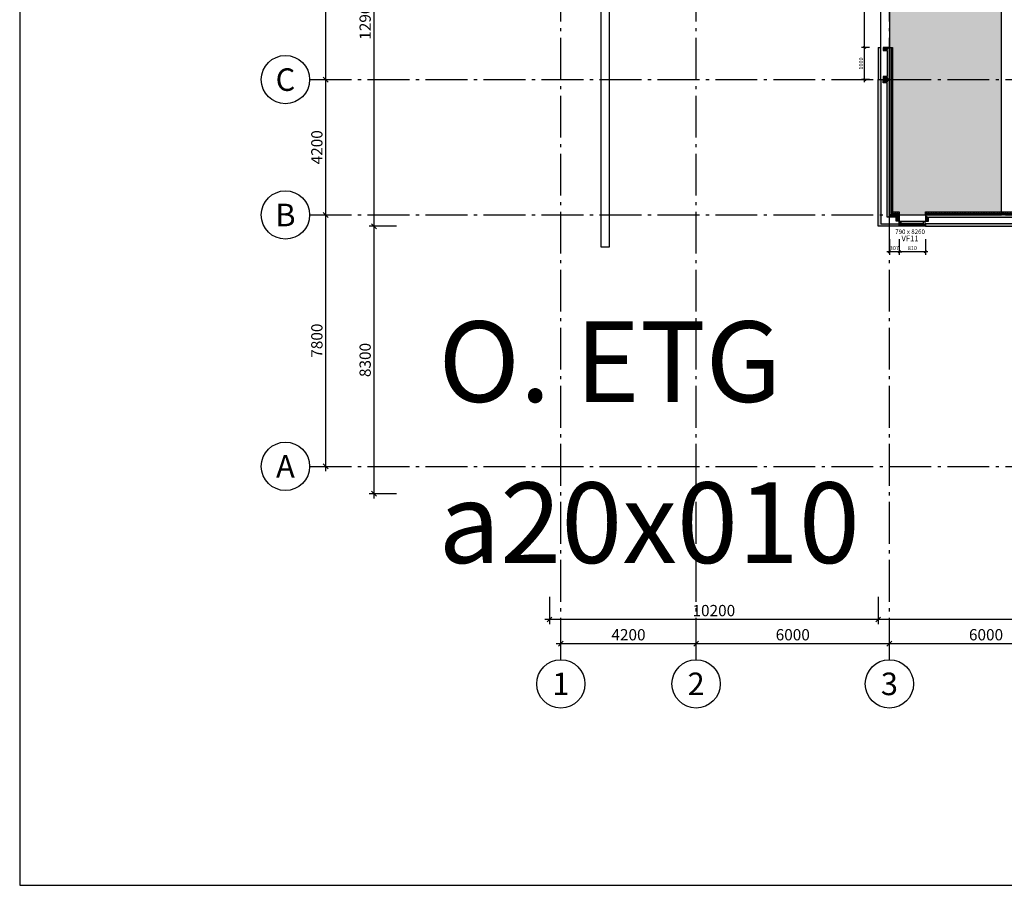
# Model space of a CAD drawing. Extents: x -23114 to 236800, y 2000 to 175653.
# Drawn here: x 5000 to 35567, y 2000 to 28859 of the extents above; entities that cross this region are included whole.
import ezdxf
from ezdxf.enums import TextEntityAlignment as Align

# ---------------------------------------------------------------- set-up
doc = ezdxf.new("R2010")
doc.units = 0
doc.header["$LTSCALE"] = 100
doc.header["$MEASUREMENT"] = 0
doc.linetypes.add('POINTA_CENTER', pattern=[18, 13, -2, 1, -2])
doc.linetypes.add('POINTA_DASHDOT4', pattern=[6, 4, -0.9, 0.2, -0.9])
doc.layers.get('0').update_dxf_attribs({"linetype": 'CONTINUOUS'})
doc.layers.get('Defpoints').update_dxf_attribs({"linetype": 'CONTINUOUS'})
for name, color, linetype in [('A214', 1, 'CONTINUOUS'), ('A2312', 64, 'CONTINUOUS'), ('A233--P', 4, 'CONTINUOUS'), ('A233--T', 3, 'CONTINUOUS'), ('A2333', 1, 'CONTINUOUS'), ('A2334', 30, 'CONTINUOUS'), ('A238', 1, 'CONTINUOUS'), ('A2412', 1, 'CONTINUOUS'), ('A2412-SKIKT', 8, 'CONTINUOUS'), ('A250', 3, 'POINTA_DASHDOT4'), ('a254-skr', 8, 'CONTINUOUS'), ('A822', 8, 'POINTA_CENTER'), ('A823', 3, 'CONTINUOUS'), ('A841', 4, 'CONTINUOUS'), ('A842', 41, 'CONTINUOUS'), ('A8521', 255, 'CONTINUOUS')]:
    doc.layers.add(name, color=color, linetype=linetype)
doc.layers.add('A842-tot', color=4, linetype='CONTINUOUS', plot=False)
doc.layers.add('Ramme', color=2, linetype='CONTINUOUS', plot=False)
doc.styles.add('ISO', font='ISO')
doc.dimstyles.new('Aks_1-200', dxfattribs={"dimscale": 200, "dimtxt": 3.5, "dimasz": 1.5, "dimexe": 1.5, "dimexo": 3, "dimgap": 1, "dimtad": 1, "dimdec": 1, "dimdsep": 46, "dimtxsty": 'ISO', "dimblk1": 'OBLIQUE', "dimblk2": 'OBLIQUE', "dimsah": 1, "dimcen": 2, "dimdle": 1.5, "dimclrt": 3, "dimazin": 2, "dimtfac": 1, "dimtdec": 1, "dimtix": 1, "dimtmove": 2, "dimatfit": 3, "dimldrblk": 'OBLIQUE', "dimfxl": 0, "dimtolj": 1, "dimtzin": 0, "dimarcsym": 0})
doc.dimstyles.new('TICK_1-50MM', dxfattribs={"dimscale": 50, "dimtxt": 2.5, "dimasz": 1.5, "dimexe": 2, "dimexo": 2, "dimgap": 1, "dimtad": 1, "dimdec": 1, "dimdsep": 46, "dimtxsty": 'ISO', "dimblk1": 'OBLIQUE', "dimblk2": 'OBLIQUE', "dimsah": 1, "dimcen": 2, "dimdle": 1.5, "dimclrt": 3, "dimazin": 0, "dimtfac": 1, "dimtdec": 1, "dimtix": 1, "dimtmove": 2, "dimatfit": 3, "dimldrblk": 'OBLIQUE', "dimfxl": 0, "dimtolj": 1, "dimarcsym": 0})

# ---------------------------------------------------------------- blocks, each defined once
blk = doc.blocks.new('VTXT2')
at = {"layer": 'A233--P', "style": 'ISO', "width": 0.9}
blk.add_attdef('VPOS', text='', height=90, dxfattribs=at).set_placement((0, -285), align=Align.CENTER)
at = {"layer": 'A233--T', "color": 1, "style": 'ISO'}
blk.add_attdef('VDIM', text='', height=100, dxfattribs=at).set_placement((0, 0), align=Align.CENTER)
at = {"layer": 'A233--T', "color": 3, "style": 'ISO'}
blk.add_attdef('VINNAVN', text='', height=125, dxfattribs=at).set_placement((0, -160), align=Align.CENTER)
blk = doc.blocks.new('_OBLIQUE')
at = {"color": 0, "linetype": 'ByBlock'}
blk.add_line((-0.5, -0.5), (0.5, 0.5), dxfattribs=at)
blk = doc.blocks.new('*D87')
at = {"layer": 'A842', "color": 0, "lineweight": -2}
for p, q in [((32000, 22050), (32000, 21560)), ((32307, 22050), (32307, 21560)), ((32000, 21660), (31925, 21660)), ((32307, 21660), (32000, 21660)), ((32307, 21660), (32382, 21660))]:
    blk.add_line(p, q, dxfattribs=at)
at = {"layer": 'Defpoints', "color": 0}
for p in [(32000, 22150), (32307, 22150), (32000, 21660)]:
    blk.add_point(p, dxfattribs=at)
at = {"layer": 'A842', "color": 0, "lineweight": -2, "xscale": 75, "yscale": 75, "zscale": 75}
blk.add_blockref('_OBLIQUE', (32000, 21660), dxfattribs=at)
at = {"layer": 'A842', "color": 0, "lineweight": -2, "xscale": 75, "yscale": 75, "zscale": 75, "rotation": 180}
blk.add_blockref('_OBLIQUE', (32307, 21660), dxfattribs=at)
at = {"layer": 'A842', "color": 3, "insert": (32153.5, 21772.5), "char_height": 125, "attachment_point": 5, "style": 'ISO'}
blk.add_mtext('\\A1;307', dxfattribs=at)
blk = doc.blocks.new('*D88')
at = {"layer": 'A842', "color": 0, "lineweight": -2}
for p, q in [((32307, 22050), (32307, 21560)), ((33117, 22050), (33117, 21560)), ((33192, 21660), (32232, 21660))]:
    blk.add_line(p, q, dxfattribs=at)
at = {"layer": 'Defpoints', "color": 0}
for p in [(32307, 22150), (33117, 22150), (32307, 21660)]:
    blk.add_point(p, dxfattribs=at)
at = {"layer": 'A842', "color": 0, "lineweight": -2, "xscale": 75, "yscale": 75, "zscale": 75, "rotation": 180}
blk.add_blockref('_OBLIQUE', (32307, 21660), dxfattribs=at)
at = {"layer": 'A842', "color": 0, "lineweight": -2, "xscale": 75, "yscale": 75, "zscale": 75}
blk.add_blockref('_OBLIQUE', (33117, 21660), dxfattribs=at)
at = {"layer": 'A842', "color": 3, "insert": (32712, 21772.5), "char_height": 125, "attachment_point": 5, "style": 'ISO'}
blk.add_mtext('\\A1;810', dxfattribs=at)
blk = doc.blocks.new('*D417')
at = {"layer": 'A841', "color": 0, "lineweight": -2}
for p, q in [((31850, 9500), (38150, 9500)), ((32000, 9300), (32000, 9650)), ((38000, 9300), (38000, 9650))]:
    blk.add_line(p, q, dxfattribs=at)
at = {"layer": 'Defpoints', "color": 0}
for p in [(38000, 9500), (32000, 9000), (38000, 9000)]:
    blk.add_point(p, dxfattribs=at)
at = {"layer": 'A841', "color": 0, "lineweight": -2, "xscale": 150, "yscale": 150, "zscale": 150, "rotation": 180}
blk.add_blockref('_OBLIQUE', (32000, 9500), dxfattribs=at)
at = {"layer": 'A841', "color": 0, "lineweight": -2, "xscale": 150, "yscale": 150, "zscale": 150}
blk.add_blockref('_OBLIQUE', (38000, 9500), dxfattribs=at)
at = {"layer": 'A841', "color": 3, "insert": (35000, 9775), "char_height": 350, "attachment_point": 5, "style": 'ISO'}
blk.add_mtext('\\A1;6000', dxfattribs=at)
blk = doc.blocks.new('*D418')
at = {"layer": 'A841', "color": 0, "lineweight": -2}
for p, q in [((25850, 9500), (32150, 9500)), ((26000, 9300), (26000, 9650)), ((32000, 9300), (32000, 9650))]:
    blk.add_line(p, q, dxfattribs=at)
at = {"layer": 'Defpoints', "color": 0}
for p in [(32000, 9500), (26000, 9000), (32000, 9000)]:
    blk.add_point(p, dxfattribs=at)
at = {"layer": 'A841', "color": 0, "lineweight": -2, "xscale": 150, "yscale": 150, "zscale": 150, "rotation": 180}
blk.add_blockref('_OBLIQUE', (26000, 9500), dxfattribs=at)
at = {"layer": 'A841', "color": 0, "lineweight": -2, "xscale": 150, "yscale": 150, "zscale": 150}
blk.add_blockref('_OBLIQUE', (32000, 9500), dxfattribs=at)
at = {"layer": 'A841', "color": 3, "insert": (29000, 9775), "char_height": 350, "attachment_point": 5, "style": 'ISO'}
blk.add_mtext('\\A1;6000', dxfattribs=at)
blk = doc.blocks.new('*D421')
at = {"layer": 'A841', "color": 0, "lineweight": -2}
for p, q in [((14300, 27000), (14650, 27000)), ((14500, 22650), (14500, 27150)), ((14300, 22800), (14650, 22800))]:
    blk.add_line(p, q, dxfattribs=at)
at = {"layer": 'Defpoints', "color": 0}
for p in [(14000, 27000), (14500, 27000), (14000, 22800)]:
    blk.add_point(p, dxfattribs=at)
at = {"layer": 'A841', "color": 0, "lineweight": -2, "xscale": 150, "yscale": 150, "zscale": 150}
for p, rotation in [((14500, 27000), 90), ((14500, 22800), 270)]:
    blk.add_blockref('_OBLIQUE', p, dxfattribs=dict(at, rotation=rotation))
at = {"layer": 'A841', "color": 3, "insert": (14225, 24900), "char_height": 350, "attachment_point": 5, "rotation": 90, "style": 'ISO'}
blk.add_mtext('\\A1;4200', dxfattribs=at)
blk = doc.blocks.new('*D422')
at = {"layer": 'A841', "color": 0, "lineweight": -2}
for p, q in [((14500, 26850), (14500, 33150)), ((14300, 33000), (14650, 33000)), ((14300, 27000), (14650, 27000))]:
    blk.add_line(p, q, dxfattribs=at)
at = {"layer": 'Defpoints', "color": 0}
for p in [(14000, 33000), (14500, 33000), (14000, 27000)]:
    blk.add_point(p, dxfattribs=at)
at = {"layer": 'A841', "color": 0, "lineweight": -2, "xscale": 150, "yscale": 150, "zscale": 150}
for p, rotation in [((14500, 33000), 90), ((14500, 27000), 270)]:
    blk.add_blockref('_OBLIQUE', p, dxfattribs=dict(at, rotation=rotation))
at = {"layer": 'A841', "color": 3, "insert": (14225, 30000), "char_height": 350, "attachment_point": 5, "rotation": 90, "style": 'ISO'}
blk.add_mtext('\\A1;6000', dxfattribs=at)
blk = doc.blocks.new('*D423')
at = {"layer": 'A841', "color": 0, "lineweight": -2}
for p, q in [((14500, 14850), (14500, 22950)), ((14300, 22800), (14650, 22800)), ((14300, 15000), (14650, 15000))]:
    blk.add_line(p, q, dxfattribs=at)
at = {"layer": 'Defpoints', "color": 0}
for p in [(14000, 22800), (14500, 22800), (14000, 15000)]:
    blk.add_point(p, dxfattribs=at)
at = {"layer": 'A841', "color": 0, "lineweight": -2, "xscale": 150, "yscale": 150, "zscale": 150}
for p, rotation in [((14500, 22800), 90), ((14500, 15000), 270)]:
    blk.add_blockref('_OBLIQUE', p, dxfattribs=dict(at, rotation=rotation))
at = {"layer": 'A841', "color": 3, "insert": (14225, 18900), "char_height": 350, "attachment_point": 5, "rotation": 90, "style": 'ISO'}
blk.add_mtext('\\A1;7800', dxfattribs=at)
blk = doc.blocks.new('*D424')
at = {"layer": 'A841', "color": 0, "lineweight": -2}
for p, q in [((21650, 9500), (26150, 9500)), ((21800, 9300), (21800, 9650)), ((26000, 9300), (26000, 9650))]:
    blk.add_line(p, q, dxfattribs=at)
at = {"layer": 'Defpoints', "color": 0}
for p in [(26000, 9500), (21800, 9000), (26000, 9000)]:
    blk.add_point(p, dxfattribs=at)
at = {"layer": 'A841', "color": 0, "lineweight": -2, "xscale": 150, "yscale": 150, "zscale": 150, "rotation": 180}
blk.add_blockref('_OBLIQUE', (21800, 9500), dxfattribs=at)
at = {"layer": 'A841', "color": 0, "lineweight": -2, "xscale": 150, "yscale": 150, "zscale": 150}
blk.add_blockref('_OBLIQUE', (26000, 9500), dxfattribs=at)
at = {"layer": 'A841', "color": 3, "insert": (23900, 9775), "char_height": 350, "attachment_point": 5, "style": 'ISO'}
blk.add_mtext('\\A1;4200', dxfattribs=at)
blk = doc.blocks.new('*D328')
at = {"layer": 'A842', "color": 0, "lineweight": -2}
for p, q in [((31380, 32000), (31130, 32000)), ((31230, 27925), (31230, 32075)), ((31380, 28000), (31130, 28000))]:
    blk.add_line(p, q, dxfattribs=at)
at = {"layer": 'Defpoints', "color": 0}
for p in [(31230, 32000), (31480, 32000), (31480, 28000)]:
    blk.add_point(p, dxfattribs=at)
at = {"layer": 'A842', "color": 0, "lineweight": -2, "xscale": 75, "yscale": 75, "zscale": 75}
for p, rotation in [((31230, 32000), 90), ((31230, 28000), 270)]:
    blk.add_blockref('_OBLIQUE', p, dxfattribs=dict(at, rotation=rotation))
at = {"layer": 'A842', "color": 3, "insert": (31117.5, 30000), "char_height": 125, "attachment_point": 5, "rotation": 90, "style": 'ISO'}
blk.add_mtext('\\A1;4000', dxfattribs=at)
blk = doc.blocks.new('*D327')
at = {"layer": 'A842', "color": 0, "lineweight": -2}
for p, q in [((31380, 28000), (31130, 28000)), ((31230, 26925), (31230, 28075)), ((31380, 27000), (31130, 27000))]:
    blk.add_line(p, q, dxfattribs=at)
at = {"layer": 'Defpoints', "color": 0}
for p in [(31230, 28000), (31480, 28000), (31480, 27000)]:
    blk.add_point(p, dxfattribs=at)
at = {"layer": 'A842', "color": 0, "lineweight": -2, "xscale": 75, "yscale": 75, "zscale": 75}
for p, rotation in [((31230, 28000), 90), ((31230, 27000), 270)]:
    blk.add_blockref('_OBLIQUE', p, dxfattribs=dict(at, rotation=rotation))
at = {"layer": 'A842', "color": 3, "insert": (31117.5, 27500), "char_height": 125, "attachment_point": 5, "rotation": 90, "style": 'ISO'}
blk.add_mtext('\\A1;1000', dxfattribs=at)
blk = doc.blocks.new('*U527')
at = {"layer": 'A2333'}
blk.add_line((-2000, 0), (2000, 0), dxfattribs=at)
blk = doc.blocks.new('elm-600p')
at = {"layer": 'A8521'}
for points in [[(-280, -900), (-350, -1000), (-350, 0), (-280, -100)], [(-160, 0), (-160, -100), (-280, -100), (-350, 0)], [(-350, -1000), (-280, -900), (-160, -900), (-160, -1000)], [(-280, -5900), (-350, -6000), (-350, -5000), (-280, -5100)], [(-160, -5000), (-160, -5100), (-280, -5100), (-350, -5000)], [(-350, -6000), (-280, -5900), (-160, -5900), (-160, -6000)]]:
    blk.add_hatch(color=256, dxfattribs=at).paths.add_polyline_path(points, flags=0)
h = blk.add_hatch(color=256, dxfattribs=at)
h.paths.add_polyline_path([(-80, 0), (0, 0), (0, -1000), (-80, -1000)], flags=0)
h.paths.add_polyline_path([(0, -6000), (-80, -6000), (-80, -5000), (0, -5000)], flags=0)
at = {"layer": 'A2312'}
for p, q in [((-350, -1000), (-350, 0)), ((-350, 0), (-160, 0)), ((-160, 0), (-160, -100)), ((-80, 0), (0, 0)), ((-80, -1000), (-80, 0)), ((0, 0), (0, -1000)), ((-280, -100), (-280, -900)), ((-160, -100), (-280, -100)), ((-280, -900), (-160, -900)), ((-160, -900), (-160, -1000)), ((-160, -1000), (-350, -1000)), ((-80, -1000), (0, -1000)), ((-350, -6000), (-350, -5000)), ((-350, -5000), (-160, -5000)), ((-280, -5100), (-280, -5900)), ((-160, -5100), (-280, -5100)), ((-160, -5000), (-160, -5100)), ((-80, -6000), (-80, -5000)), ((0, -5000), (-80, -5000)), ((0, -5000), (0, -6000)), ((-160, -6000), (-350, -6000)), ((-280, -5900), (-160, -5900)), ((-160, -5900), (-160, -6000)), ((0, -6000), (-80, -6000))]:
    blk.add_line(p, q, dxfattribs=at)
at = {"layer": 'A2333', "rotation": 90}
blk.add_blockref('*U527', (-84, -3000), dxfattribs=at)
blk = doc.blocks.new('elm-570')
at = {"layer": 'A8521'}
for points in [[(4980, 0), (4980, -80), (97, -80), (97, 0)], [(97, -160), (197, -160), (197, -280), (97, -350)], [(4880, -280), (4980, -350), (97, -350), (197, -280)], [(4980, -350), (4880, -280), (4880, -160), (4980, -160)]]:
    blk.add_hatch(color=256, dxfattribs=at).paths.add_polyline_path(points, flags=0)
at = {"layer": 'A2312'}
for p, q in [((97, 0), (4980, 0)), ((97, -80), (97, 0)), ((4980, 0), (4980, -80)), ((4980, -80), (97, -80)), ((97, -350), (97, -160)), ((97, -160), (197, -160)), ((197, -160), (197, -280)), ((197, -280), (4880, -280)), ((4880, -160), (4980, -160)), ((4880, -280), (4880, -160)), ((4980, -160), (4980, -350)), ((4980, -350), (97, -350))]:
    blk.add_line(p, q, dxfattribs=at)
blk = doc.blocks.new('elm-455')
at = {"layer": 'A8521'}
for points in [[(-270, -4470), (-350, -4550), (-350, 0), (-270, 0)], [(0, 0), (-70, -100), (-190, -100), (-190, 0)], [(0, -4200), (-70, -4270), (-70, -100), (0, 0)], [(307, -4200), (207, -4270), (-70, -4270), (0, -4200)], [(307, -4390), (207, -4390), (207, -4270), (307, -4200)], [(307, -4470), (307, -4550), (-350, -4550), (-270, -4470)]]:
    blk.add_hatch(color=256, dxfattribs=at).paths.add_polyline_path(points, flags=0)
at = {"layer": 'A2312'}
for p, q in [((-350, 0), (-270, 0)), ((-350, -4550), (-350, 0)), ((-270, 0), (-270, -4470)), ((-190, 0), (0, 0)), ((-190, -100), (-190, 0)), ((0, 0), (0, -4200)), ((-70, -100), (-190, -100)), ((-70, -4270), (-70, -100)), ((207, -4270), (-70, -4270)), ((0, -4200), (307, -4200)), ((207, -4390), (207, -4270)), ((307, -4200), (307, -4390)), ((307, -4550), (-350, -4550)), ((-270, -4470), (307, -4470)), ((307, -4390), (207, -4390)), ((307, -4470), (307, -4550))]:
    blk.add_line(p, q, dxfattribs=at)
blk = doc.blocks.new('*D946')
at = {"layer": 'A842-tot', "color": 0, "lineweight": -2}
for p, q in [((21450, 10950), (21450, 10100)), ((31650, 10950), (31650, 10100)), ((31800, 10250), (21300, 10250))]:
    blk.add_line(p, q, dxfattribs=at)
at = {"layer": 'Defpoints', "color": 0}
for p in [(21450, 11250), (31650, 11250), (21450, 10250)]:
    blk.add_point(p, dxfattribs=at)
at = {"layer": 'A842-tot', "color": 0, "lineweight": -2, "xscale": 150, "yscale": 150, "zscale": 150, "rotation": 180}
blk.add_blockref('_OBLIQUE', (21450, 10250), dxfattribs=at)
at = {"layer": 'A842-tot', "color": 0, "lineweight": -2, "xscale": 150, "yscale": 150, "zscale": 150}
blk.add_blockref('_OBLIQUE', (31650, 10250), dxfattribs=at)
at = {"layer": 'A842-tot', "color": 3, "insert": (26550, 10525), "char_height": 350, "attachment_point": 5, "style": 'ISO'}
blk.add_mtext('\\A1;10200', dxfattribs=at)
blk = doc.blocks.new('*D947')
at = {"layer": 'A842-tot', "color": 0, "lineweight": -2}
for p, q in [((16000, 22300), (16000, 35500)), ((16700, 35350), (15850, 35350)), ((16700, 22450), (15850, 22450))]:
    blk.add_line(p, q, dxfattribs=at)
at = {"layer": 'Defpoints', "color": 0}
for p in [(16000, 35350), (17000, 35350), (17000, 22450)]:
    blk.add_point(p, dxfattribs=at)
at = {"layer": 'A842-tot', "color": 0, "lineweight": -2, "xscale": 150, "yscale": 150, "zscale": 150}
for p, rotation in [((16000, 35350), 90), ((16000, 22450), 270)]:
    blk.add_blockref('_OBLIQUE', p, dxfattribs=dict(at, rotation=rotation))
at = {"layer": 'A842-tot', "color": 3, "insert": (15725, 28900), "char_height": 350, "attachment_point": 5, "rotation": 90, "style": 'ISO'}
blk.add_mtext('\\A1;12900', dxfattribs=at)
blk = doc.blocks.new('*D948')
at = {"layer": 'A842-tot', "color": 0, "lineweight": -2}
for p, q in [((16700, 22450), (15850, 22450)), ((16000, 14000), (16000, 22600)), ((16700, 14150), (15850, 14150))]:
    blk.add_line(p, q, dxfattribs=at)
at = {"layer": 'Defpoints', "color": 0}
for p in [(16000, 22450), (17000, 22450), (17000, 14150)]:
    blk.add_point(p, dxfattribs=at)
at = {"layer": 'A842-tot', "color": 0, "lineweight": -2, "xscale": 150, "yscale": 150, "zscale": 150}
for p, rotation in [((16000, 22450), 90), ((16000, 14150), 270)]:
    blk.add_blockref('_OBLIQUE', p, dxfattribs=dict(at, rotation=rotation))
at = {"layer": 'A842-tot', "color": 3, "insert": (15725, 18300), "char_height": 350, "attachment_point": 5, "rotation": 90, "style": 'ISO'}
blk.add_mtext('\\A1;8300', dxfattribs=at)
blk = doc.blocks.new('*D957')
at = {"layer": 'A842-tot', "color": 0, "lineweight": -2}
for p, q in [((31650, 10950), (31650, 10100)), ((79650, 10950), (79650, 10100)), ((79800, 10250), (31500, 10250))]:
    blk.add_line(p, q, dxfattribs=at)
at = {"layer": 'Defpoints', "color": 0}
for p in [(31650, 11250), (79650, 11250), (31650, 10250)]:
    blk.add_point(p, dxfattribs=at)
at = {"layer": 'A842-tot', "color": 0, "lineweight": -2, "xscale": 150, "yscale": 150, "zscale": 150, "rotation": 180}
blk.add_blockref('_OBLIQUE', (31650, 10250), dxfattribs=at)
at = {"layer": 'A842-tot', "color": 0, "lineweight": -2, "xscale": 150, "yscale": 150, "zscale": 150}
blk.add_blockref('_OBLIQUE', (79650, 10250), dxfattribs=at)
at = {"layer": 'A842-tot', "color": 3, "insert": (55650, 10525), "char_height": 350, "attachment_point": 5, "style": 'ISO'}
blk.add_mtext('\\A1;48000', dxfattribs=at)
blk = doc.blocks.new('*U1187')
at = {"layer": 'A2334'}
for p, q in [((395, 50), (-395, 50)), ((-395, 50), (-395, -50)), ((-345, -50), (-345, 50)), ((-345, 0), (345, 0)), ((345, -50), (345, 50)), ((395, -50), (395, 50)), ((-395, -50), (395, -50))]:
    blk.add_line(p, q, dxfattribs=at)
blk = doc.blocks.new('a179aks')
at = {"layer": 'A822'}
for p, q in [((0, -6000), (0, 51000)), ((4200, -6000), (4200, 51000)), ((10200, -6000), (10200, 51000)), ((-7800, 12000), (88200, 12000)), ((-7800, 7800), (88200, 7800)), ((-7800, 0), (88200, 0))]:
    blk.add_line(p, q, dxfattribs=at)
at = {"layer": 'A822', "linetype": 'Continuous'}
for centre in [(-8550, 12000), (-8550, 7800), (-8550, 0), (0, -6750), (4200, -6750), (10200, -6750)]:
    blk.add_circle(centre, 750, dxfattribs=at)
at = {"layer": 'A823', "style": 'ISO'}
for s, p in [('C', (-8550, 12000)), ('B', (-8550, 7800)), ('A', (-8550, 0)), ('1', (0, -6750)), ('2', (4200, -6750)), ('3', (10200, -6750))]:
    blk.add_text(s, height=700, dxfattribs=at).set_placement(p, align=Align.MIDDLE_CENTER)
at = {"layer": 'A841'}
for base, p1, p2, picture, middle in [((-7300, 18000), (-7800, 12000), (-7800, 18000), '*D422', (-7575, 15000)), ((-7300, 12000), (-7800, 7800), (-7800, 12000), '*D421', (-7575, 9900)), ((-7300, 7800), (-7800, 0), (-7800, 7800), '*D423', (-7575, 3900))]:
    dim = blk.add_linear_dim(base=base, p1=p1, p2=p2, angle=90, dimstyle='Aks_1-200', override={"dimscale": 100}, dxfattribs=at)
    dim.commit()
    dim.dimension.update_dxf_attribs({"geometry": picture, "text_midpoint": middle, "insert": (-21800, -15000)})
for base, p1, p2, picture, middle in [((4200, -5500), (0, -6000), (4200, -6000), '*D424', (2100, -5225)), ((10200, -5500), (4200, -6000), (10200, -6000), '*D418', (7200, -5225)), ((16200, -5500), (10200, -6000), (16200, -6000), '*D417', (13200, -5225))]:
    dim = blk.add_linear_dim(base=base, p1=p1, p2=p2, dimstyle='Aks_1-200', override={"dimscale": 100}, dxfattribs=at)
    dim.commit()
    dim.dimension.update_dxf_attribs({"geometry": picture, "text_midpoint": middle, "insert": (-21800, -15000)})

msp = doc.modelspace()

# ---------------------------------------------------------------- hatches: boundary and pattern name
at = {"layer": 'a254-skr'}
msp.add_hatch(color=255, dxfattribs=at).paths.add_polyline_path([(32000, 22800), (35480, 22800), (35480, 49000), (32000, 49000)])
at = {"layer": 'A8521'}
h = msp.add_hatch(dxfattribs=at)
h.set_pattern_fill('_U', color=256, scale=50, style=0, pattern_type=0)
h.set_pattern_definition([(360, (32050, 28000), (3e-15, 50), [])])
h.paths.add_polyline_path([(32100, 22900), (32050, 22850), (32050, 28000), (32100, 28000)], flags=0)
h = msp.add_hatch(dxfattribs=at)
h.set_pattern_fill('_U', color=256, scale=50, angle=90, style=0, pattern_type=0)
h.set_pattern_definition([(90, (32050, 22850), (-50, 7e-13), [])])
h.paths.add_polyline_path([(32307, 22900), (32307, 22850), (32050, 22850), (32100, 22900)], flags=0)
h = msp.add_hatch(dxfattribs=at)
h.set_pattern_fill('_U', color=256, scale=50, angle=90, style=0, pattern_type=0)
h.set_pattern_definition([(90, (33117, 22850), (-50, 3e-15), [])])
h.paths.add_polyline_path([(38490, 22900), (38490, 22850), (33117, 22850), (33117, 22900)], flags=0)

# ---------------------------------------------------------------- linework, layer by layer
at = {"layer": 'A214'}
for p, q in [((23050, 21800), (23050, 35350)), ((23300, 35350), (23300, 21800)), ((23300, 21800), (23050, 21800))]:
    msp.add_line(p, q, dxfattribs=at)
at = {"layer": 'A2312'}
for p, q in [((32000, 22800), (32307, 22800)), ((32000, 22450), (32000, 22800)), ((32307, 22450), (32307, 22800)), ((32307, 22450), (32000, 22450))]:
    msp.add_line(p, q, dxfattribs=at)
at = {"layer": 'A238'}
for p, q in [((32307, 22800), (33117, 22800)), ((33117, 22450), (32307, 22450))]:
    msp.add_line(p, q, dxfattribs=at)
at = {"layer": 'A2412'}
for p, q in [((32000, 28000), (32100, 28000)), ((32000, 22800), (32000, 28000)), ((32100, 28000), (32100, 22900)), ((32307, 22800), (32000, 22800)), ((32100, 22900), (32307, 22900)), ((32307, 22900), (32307, 22800)), ((33117, 22900), (38490, 22900)), ((33117, 22800), (33117, 22900)), ((38490, 22800), (33117, 22800))]:
    msp.add_line(p, q, dxfattribs=at)
at = {"layer": 'A2412-SKIKT'}
for p, q in [((32050, 28000), (32050, 22850)), ((32050, 22850), (32307, 22850)), ((33117, 22850), (38490, 22850))]:
    msp.add_line(p, q, dxfattribs=at)
at = {"layer": 'A250'}
msp.add_lwpolyline([(35480, 22800), (35480, 45100)], dxfattribs=at)
at = {"layer": 'a254-skr', "color": 255}
msp.add_lwpolyline([(32000, 22800), (35480, 22800), (35480, 49000), (32000, 49000)], close=True, dxfattribs=at)
at = {"layer": 'Ramme'}
msp.add_lwpolyline([(5000, 2000), (116800, 2000), (116800, 82000), (5000, 82000)], close=True, dxfattribs=at)

# ---------------------------------------------------------------- block references
at = {"xscale": -1}
msp.add_blockref('elm-600p', (31650, 33000), dxfattribs=at)
at = {"layer": 'A2312'}
msp.add_blockref('elm-455', (32000, 27000), dxfattribs=at)
at = {"layer": 'A2312', "yscale": -1}
msp.add_blockref('elm-570', (33020, 22450), dxfattribs=at)
at = {"layer": 'A233--T', "xscale": 1.400000000008731, "yscale": 1.399999999994179, "zscale": 1.4}
msp.add_blockref('VTXT2', (32641.7, 22210), dxfattribs=at).add_auto_attribs({'VINNAVN': 'VF11', 'VDIM': '790 x 8260'})
at = {"layer": 'A2334'}
msp.add_blockref('*U1187', (32714.5, 22550), dxfattribs=at)
at = {"layer": 'A822'}
msp.add_blockref('a179aks', (21800, 15000), dxfattribs=at)

# ---------------------------------------------------------------- texts
at = {"layer": 'Ramme', "color": 0, "style": 'ISO'}
for s, p in [('O. ETG', (18000, 17000)), ('a20x010', (18000, 12000))]:
    msp.add_text(s, height=2500, dxfattribs=at).set_placement(p)

# ---------------------------------------------------------------- dimensions: what is measured, and where the dimension line sits
at = {"layer": 'A842'}
for base, p1, p2, picture, middle in [((31230, 32000), (31480, 28000), (31480, 32000), '*D328', (31117.5, 30000)), ((31230, 28000), (31480, 27000), (31480, 28000), '*D327', (31117.5, 27500))]:
    dim = msp.add_linear_dim(base=base, p1=p1, p2=p2, angle=90, dimstyle='TICK_1-50MM', dxfattribs=at)
    dim.commit()
    dim.dimension.update_dxf_attribs({"geometry": picture, "text_midpoint": middle})
for base, p1, p2, picture, middle in [((32000, 21660), (32307, 22150), (32000, 22150), '*D87', (32153.5, 21772.5)), ((32307, 21660), (33117, 22150), (32307, 22150), '*D88', (32712, 21772.5))]:
    dim = msp.add_linear_dim(base=base, p1=p1, p2=p2, dimstyle='TICK_1-50MM', dxfattribs=at)
    dim.commit()
    dim.dimension.update_dxf_attribs({"geometry": picture, "text_midpoint": middle})
at = {"layer": 'A842-tot'}
for base, p1, p2, angle, picture, middle in [((16000, 35350), (17000, 22450), (17000, 35350), 90, '*D947', (15725, 28900)), ((16000, 22450), (17000, 14150), (17000, 22450), 90, '*D948', (15725, 18300)), ((21450, 10250), (31650, 11250), (21450, 11250), 180, '*D946', (26550, 10525)), ((31650, 10250), (79650, 11250), (31650, 11250), 180, '*D957', (55650, 10525))]:
    dim = msp.add_linear_dim(base=base, p1=p1, p2=p2, angle=angle, dimstyle='Aks_1-200', override={"dimscale": 100}, dxfattribs=at)
    dim.commit()
    dim.dimension.update_dxf_attribs({"geometry": picture, "text_midpoint": middle})

doc.saveas('drawing.dxf')
